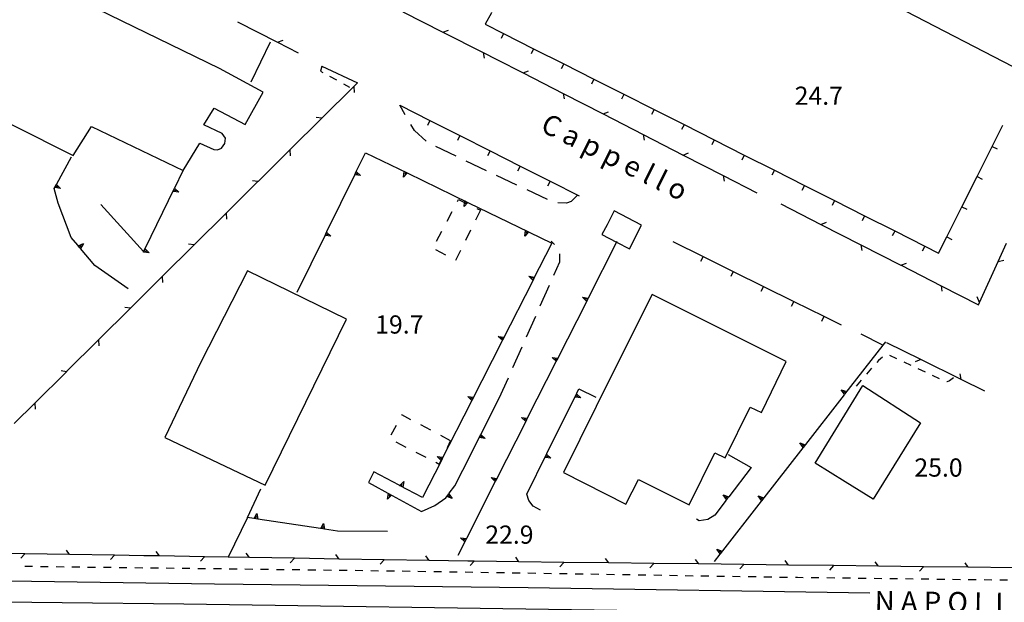
# Model space of a CAD drawing. Units: metres. Extents: x 486267 to 489552, y 4497093 to 4500097.
# Drawn here: x 487170 to 487345, y 4499211 to 4499315 of the extents above; entities that cross this region are included whole.
import ezdxf

# ---------------------------------------------------------------- set-up
doc = ezdxf.new("R2010")
doc.units = ezdxf.units.M
doc.header["$MEASUREMENT"] = 0
for name, color, linetype in [("'03 careggiabile non asfaltata", 254, 'Continuous'), ("'03 edificio in costruzione", 250, 'Continuous'), ("'03 edificio industriale", 250, 'Continuous'), ("'03 marciapiede - spartitraffico", 254, 'Continuous'), ("'03 muro di sostegno", 254, 'Continuous'), ("'03 muro divisorio", 254, 'Continuous'), ("'03 punto quotato a terra", 254, 'Continuous'), ("'03 recinzione", 254, 'Continuous'), ('03 muro di sostegno v', 254, 'Continuous'), ('03 muro divisorio v', 254, 'Continuous'), ('03 recinzione v', 254, 'Continuous'), ('binario a scartamento ordinario', 254, 'Continuous'), ('EDIFICIO', 250, 'Continuous'), ('marciapiede - spartitraffico', 254, 'Continuous'), ('muro di sostegno', 254, 'Continuous'), ('muro di sostegno v', 254, 'Continuous'), ('muro divisorio', 254, 'Continuous'), ('muro divisorio v', 254, 'Continuous'), ('punto quotato a terra', 254, 'Continuous'), ('recinzione', 254, 'Continuous'), ('recinzione v', 254, 'Continuous'), ('strada secondaria meno di 6 mt 3 classe', 254, 'Continuous'), ('TOPO02', 250, 'Continuous')]:
    doc.layers.add(name, color=color, linetype=linetype)
doc.styles.add('txt', font='txt')

msp = doc.modelspace()

# ---------------------------------------------------------------- linework, layer by layer
at = {"layer": "'03 careggiabile non asfaltata", "linetype": 'Continuous'}
for p, q in [((487238.41, 4499297.6), (487237.44, 4499299.36)), ((487240.07, 4499294.84), (487239.42, 4499295.87)), ((487242.12, 4499292.96), (487240.07, 4499294.84)), ((487247.45, 4499290.25), (487243.84, 4499291.97)), ((487252.87, 4499287.68), (487249.25, 4499289.39)), ((487258.29, 4499285.12), (487254.67, 4499286.83)), ((487263.71, 4499282.54), (487260.1, 4499284.25)), ((487269.05, 4499283.33), (487267.93, 4499282.2)), ((487267.14, 4499281.87), (487265.59, 4499281.95)), ((487267.93, 4499282.2), (487267.14, 4499281.87)), ((487264.97, 4499274.53), (487264.39, 4499275.13)), ((487265.93, 4499271.47), (487265.93, 4499272.88)), ((487264.89, 4499269.11), (487265.93, 4499271.47)), ((487262.45, 4499263.62), (487264.07, 4499267.28)), ((487260.01, 4499258.14), (487261.64, 4499261.79)), ((487257.58, 4499252.65), (487259.2, 4499256.31)), ((487255.14, 4499247.17), (487256.77, 4499250.83))]:
    msp.add_line(p, q, dxfattribs=at)
at = {"layer": "'03 edificio in costruzione"}
for p, q in [((487247.71, 4499282.22), (487247.88, 4499282.54)), ((487245.85, 4499278.68), (487246.78, 4499280.44)), ((487251.81, 4499280.65), (487250.92, 4499278.86)), ((487251.16, 4499280.96), (487251.81, 4499280.65)), ((487243.99, 4499275.13), (487244.92, 4499276.9)), ((487250.03, 4499277.07), (487249.13, 4499275.28)), ((487245.61, 4499272.63), (487243.86, 4499273.6)), ((487248.24, 4499273.49), (487247.35, 4499271.7)), ((487237.8, 4499244.25), (487237.73, 4499244.11)), ((487239.43, 4499243.37), (487237.8, 4499244.25)), ((487236.78, 4499242.36), (487235.82, 4499240.6)), ((487242.96, 4499241.48), (487241.19, 4499242.43)), ((487236.72, 4499239.42), (487238.5, 4499238.5)), ((487246.48, 4499239.59), (487244.72, 4499240.54)), ((487245.92, 4499238.43), (487246.48, 4499239.59)), ((487240.28, 4499237.6), (487242.06, 4499236.69)), ((487243.85, 4499235.79), (487244.47, 4499235.47))]:
    msp.add_line(p, q, dxfattribs=at)
at = {"layer": "'03 edificio in costruzione", "flags": 128}
for points in [[(487247.88, 4499282.54), (487248.96, 4499282.02), (487249.18, 4499281.91), (487249.35, 4499281.83)], [(487244.47, 4499235.47), (487244.8, 4499236.13), (487244.93, 4499236.4), (487245.04, 4499236.63)]]:
    msp.add_lwpolyline(points, dxfattribs=at)
at = {"layer": "'03 edificio industriale", "flags": 128}
for points in [[(487275.59, 4499280.56), (487274.34, 4499278.05), (487273.38, 4499276.35), (487276.03, 4499274.98), (487278.34, 4499273.78), (487280.44, 4499277.98)], [(487210.33, 4499269.88), (487202.01, 4499253.59), (487195.61, 4499240.17), (487213.47, 4499231.7), (487227.93, 4499261.24)], [(487282.34, 4499265.66), (487275.3, 4499251.56), (487266.59, 4499233.99), (487277.69, 4499228.31), (487279.95, 4499232.71), (487288.94, 4499228.2), (487293.51, 4499237.47), (487295.37, 4499236.6), (487299.8, 4499245.58), (487301.81, 4499244.64), (487306.22, 4499253.75)]]:
    msp.add_lwpolyline(points, close=True, dxfattribs=at)
at = {"layer": "'03 marciapiede - spartitraffico", "linetype": 'Continuous'}
for p, q in [((487223.56, 4499306.3), (487223.32, 4499305.38)), ((487223.32, 4499305.38), (487223.71, 4499305.17)), ((487224.95, 4499304.49), (487226.17, 4499303.82)), ((487227.41, 4499303.16), (487228.51, 4499302.56)), ((487322.67, 4499253.93), (487322.35, 4499253.57)), ((487323.37, 4499254.52), (487322.67, 4499253.93)), ((487325.92, 4499254.22), (487324.66, 4499254.81)), ((487328.46, 4499253.04), (487327.2, 4499253.63)), ((487321.43, 4499252.51), (487320.51, 4499251.46)), ((487331, 4499251.85), (487329.73, 4499252.44)), ((487319.59, 4499250.4), (487318.67, 4499249.35)), ((487333.53, 4499250.66), (487332.27, 4499251.25)), ((487334.91, 4499250.11), (487334.83, 4499250.14)), ((487335.32, 4499250.26), (487334.91, 4499250.11)), ((487336.01, 4499250.81), (487335.32, 4499250.26))]:
    msp.add_line(p, q, dxfattribs=at)
at = {"layer": "'03 muro di sostegno"}
for p, q in [((487229.74, 4499287.63), (487231.33, 4499290.88)), ((487260.46, 4499276.74), (487264.5, 4499274.78)), ((487268.96, 4499248.08), (487269.34, 4499248.84)), ((487269.34, 4499248.84), (487272.33, 4499247.36)), ((487251.93, 4499240.84), (487255.14, 4499247.17)), ((487244.78, 4499236), (487241.47, 4499229.5)), ((487295.88, 4499237.18), (487299.97, 4499234.83)), ((487232.82, 4499234.09), (487231.88, 4499232.19)), ((487237.32, 4499231.71), (487232.82, 4499234.09)), ((487247.23, 4499231.57), (487248.65, 4499234.39)), ((487210.33, 4499225.95), (487212.72, 4499231.05)), ((487246.25, 4499230.29), (487247.23, 4499231.57)), ((487236.07, 4499229.88), (487241.31, 4499227)), ((487243.7, 4499228.1), (487245.63, 4499229.47)), ((487260.44, 4499228.97), (487260.04, 4499230.14)), ((487261.19, 4499227.98), (487260.44, 4499228.97)), ((487295.54, 4499229.06), (487293.5, 4499226.4)), ((487241.31, 4499227), (487243.7, 4499228.1)), ((487262.5, 4499227.27), (487261.19, 4499227.98)), ((487210.33, 4499225.95), (487206.9, 4499218.91)), ((487211.43, 4499225.79), (487210.33, 4499225.95)), ((487290.72, 4499225.37), (487290.27, 4499225.67)), ((487292.26, 4499225.59), (487290.72, 4499225.37)), ((487293.5, 4499226.4), (487292.26, 4499225.59)), ((487235.27, 4499223.45), (487226.33, 4499223.55)), ((487248.95, 4499221.54), (487247.76, 4499219.2)), ((487294.39, 4499219.41), (487293.38, 4499218.11))]:
    msp.add_line(p, q, dxfattribs=at)
at = {"layer": "'03 muro di sostegno", "flags": 128}
for points in [[(487231.33, 4499290.88), (487238.77, 4499287.27), (487238.87, 4499287.22)], [(487224.46, 4499276.85), (487229.41, 4499286.96), (487229.69, 4499287.53), (487229.74, 4499287.63)], [(487238.87, 4499287.22), (487249.57, 4499282.03), (487249.67, 4499281.98)], [(487249.67, 4499281.98), (487260.37, 4499276.79), (487260.46, 4499276.74)], [(487219.18, 4499266.07), (487224.14, 4499276.17), (487224.42, 4499276.75), (487224.46, 4499276.85)], [(487264.5, 4499274.78), (487261.15, 4499268.19), (487261.1, 4499268.09)], [(487276.07, 4499275.06), (487276.03, 4499274.98), (487270.99, 4499265.02), (487270.7, 4499264.46), (487270.65, 4499264.36)], [(487261.1, 4499268.09), (487255.71, 4499257.49), (487255.66, 4499257.39)], [(487270.65, 4499264.36), (487265.56, 4499254.32), (487265.27, 4499253.75), (487265.22, 4499253.65)], [(487255.66, 4499257.39), (487250.27, 4499246.79), (487250.22, 4499246.69)], [(487323.92, 4499257.25), (487323.42, 4499256.61), (487316.61, 4499247.88), (487316.54, 4499247.79)], [(487265.22, 4499253.65), (487260.14, 4499243.62), (487259.85, 4499243.05), (487259.8, 4499242.95)], [(487263.61, 4499237.33), (487268.91, 4499247.98), (487268.96, 4499248.08)], [(487250.22, 4499246.69), (487244.83, 4499236.09), (487244.78, 4499236)], [(487316.54, 4499247.79), (487309.23, 4499238.41), (487309.16, 4499238.33)], [(487259.8, 4499242.95), (487254.71, 4499232.91), (487254.42, 4499232.35), (487254.37, 4499232.25)], [(487248.65, 4499234.39), (487251.88, 4499240.74), (487251.93, 4499240.84)], [(487260.04, 4499230.14), (487263.56, 4499237.23), (487263.61, 4499237.33)], [(487309.16, 4499238.33), (487301.84, 4499228.95), (487301.78, 4499228.87)], [(487299.97, 4499234.83), (487295.99, 4499229.64), (487295.99, 4499229.63), (487295.79, 4499229.38), (487295.61, 4499229.14), (487295.54, 4499229.06)], [(487231.88, 4499232.19), (487235.98, 4499229.93), (487236.07, 4499229.88)], [(487254.37, 4499232.25), (487249.29, 4499222.21), (487249, 4499221.64), (487248.95, 4499221.54)], [(487241.47, 4499229.5), (487237.41, 4499231.66), (487237.32, 4499231.71)], [(487245.63, 4499229.47), (487245.8, 4499229.69), (487245.81, 4499229.7), (487245.82, 4499229.71), (487246, 4499229.95), (487246.19, 4499230.2), (487246.25, 4499230.29)], [(487301.78, 4499228.87), (487294.46, 4499219.49), (487294.39, 4499219.41)], [(487223.3, 4499224), (487212.16, 4499225.68), (487211.84, 4499225.73), (487211.54, 4499225.77), (487211.43, 4499225.79)], [(487226.33, 4499223.55), (487224.04, 4499223.89), (487224.03, 4499223.89), (487223.71, 4499223.94), (487223.41, 4499223.99), (487223.3, 4499224)]]:
    msp.add_lwpolyline(points, dxfattribs=at)
at = {"layer": "'03 muro divisorio"}
for p, q in [((487237.44, 4499299.36), (487242.79, 4499296.64)), ((487242.79, 4499296.64), (487248.14, 4499293.93)), ((487248.14, 4499293.93), (487253.5, 4499291.22)), ((487253.5, 4499291.22), (487258.85, 4499288.5)), ((487258.85, 4499288.5), (487264.2, 4499285.79)), ((487264.2, 4499285.79), (487269.36, 4499283.18)), ((487286.04, 4499275.06), (487291.42, 4499272.41)), ((487291.42, 4499272.41), (487296.8, 4499269.74)), ((487296.8, 4499269.74), (487302.17, 4499267.09)), ((487302.17, 4499267.09), (487307.56, 4499264.42)), ((487307.56, 4499264.42), (487312.93, 4499261.77)), ((487312.93, 4499261.77), (487316.01, 4499260.24))]:
    msp.add_line(p, q, dxfattribs=at)
at = {"layer": "'03 muro divisorio", "flags": 128}
msp.add_lwpolyline([(487323.5, 4499256.57), (487323.42, 4499256.61), (487319.56, 4499258.6)], dxfattribs=at)
at = {"layer": "'03 recinzione", "linetype": 'Continuous'}
for p, q in [((487214.36, 4499310.56), (487210.94, 4499303.44)), ((487215.68, 4499310.53), (487219.34, 4499308.67)), ((487223.56, 4499306.3), (487229.92, 4499303.32)), ((487229.24, 4499302.64), (487223.56, 4499297)), ((487229.92, 4499303.32), (487229.24, 4499302.64)), ((487217.88, 4499291.37), (487212.2, 4499285.74)), ((487206.52, 4499280.1), (487200.84, 4499274.46)), ((487195.16, 4499268.83), (487189.48, 4499263.2)), ((487183.8, 4499257.56), (487178.13, 4499251.92)), ((487172.45, 4499246.29), (487168.79, 4499242.66))]:
    msp.add_line(p, q, dxfattribs=at)
at = {"layer": "'03 recinzione", "linetype": 'Continuous', "flags": 128}
for points in [[(487208.54, 4499314.14), (487215.68, 4499310.53), (487215.68, 4499310.53)], [(487223.56, 4499297), (487223.55, 4499297), (487217.88, 4499291.37)], [(487212.2, 4499285.74), (487212.19, 4499285.73), (487206.52, 4499280.1)], [(487200.84, 4499274.46), (487200.83, 4499274.46), (487195.16, 4499268.83)], [(487189.48, 4499263.2), (487189.47, 4499263.19), (487183.8, 4499257.56)], [(487178.13, 4499251.92), (487178.12, 4499251.91), (487172.45, 4499246.29)]]:
    msp.add_lwpolyline(points, dxfattribs=at)
at = {"layer": '03 muro di sostegno v'}
for p, q in [((487230.42, 4499286.83), (487229.41, 4499286.96)), ((487229.56, 4499287.25), (487229.96, 4499287.06)), ((487238.07, 4499286.53), (487238.2, 4499287.54)), ((487238.5, 4499287.39), (487238.31, 4499287)), ((487225.15, 4499276.05), (487224.14, 4499276.17)), ((487224.28, 4499276.47), (487224.68, 4499276.28)), ((487259.67, 4499276.04), (487259.79, 4499277.06)), ((487260.09, 4499276.91), (487259.9, 4499276.51)), ((487260.42, 4499268.9), (487261.43, 4499268.76)), ((487269.97, 4499265.16), (487270.99, 4499265.02)), ((487270.84, 4499264.73), (487270.44, 4499264.93)), ((487254.98, 4499258.2), (487256, 4499258.06)), ((487255.85, 4499257.77), (487255.45, 4499257.97)), ((487264.54, 4499254.46), (487265.56, 4499254.32)), ((487265.41, 4499254.03), (487265.01, 4499254.22)), ((487316.03, 4499248.71), (487317, 4499248.38)), ((487316.79, 4499248.12), (487316.44, 4499248.39)), ((487249.54, 4499247.5), (487250.56, 4499247.36)), ((487250.41, 4499247.08), (487250.01, 4499247.27)), ((487269.64, 4499247.27), (487268.63, 4499247.4)), ((487268.79, 4499247.7), (487269.18, 4499247.51)), ((487259.12, 4499243.76), (487260.14, 4499243.62)), ((487259.99, 4499243.33), (487259.59, 4499243.52)), ((487252.61, 4499240.04), (487251.59, 4499240.18)), ((487251.74, 4499240.47), (487252.14, 4499240.27)), ((487308.64, 4499239.25), (487309.61, 4499238.92)), ((487309.41, 4499238.66), (487309.06, 4499238.93)), ((487244.1, 4499236.81), (487245.11, 4499236.67)), ((487264.3, 4499236.53), (487263.29, 4499236.66)), ((487263.44, 4499236.96), (487263.84, 4499236.76)), ((487238.14, 4499232.37), (487237.98, 4499231.36)), ((487253.69, 4499233.05), (487254.71, 4499232.91)), ((487254.56, 4499232.62), (487254.16, 4499232.82)), ((487237.68, 4499231.52), (487237.89, 4499231.91)), ((487235.25, 4499229.23), (487235.42, 4499230.24)), ((487235.71, 4499230.07), (487235.5, 4499229.68)), ((487246.78, 4499229.37), (487245.8, 4499229.69)), ((487295.79, 4499229.38), (487295.44, 4499229.65)), ((487301.26, 4499229.79), (487302.23, 4499229.45)), ((487302.03, 4499229.2), (487301.67, 4499229.47)), ((487211.84, 4499225.73), (487211.9, 4499226.17)), ((487211.98, 4499226.69), (487212.17, 4499225.68)), ((487223.71, 4499223.94), (487223.77, 4499224.38)), ((487223.85, 4499224.9), (487224.04, 4499223.89)), ((487248.27, 4499222.35), (487249.29, 4499222.21)), ((487249.14, 4499221.92), (487248.74, 4499222.11)), ((487293.88, 4499220.33), (487294.85, 4499219.99)), ((487294.64, 4499219.73), (487294.29, 4499220.01))]:
    msp.add_line(p, q, dxfattribs=at)
at = {"layer": '03 muro di sostegno v', "flags": 128}
for points in [[(487229.42, 4499286.96), (487229.56, 4499287.25), (487229.69, 4499287.53)], [(487229.68, 4499287.53), (487229.69, 4499287.53), (487229.69, 4499287.53), (487230.42, 4499286.83)], [(487238.78, 4499287.28), (487238.77, 4499287.27), (487238.76, 4499287.26), (487238.07, 4499286.53)], [(487238.21, 4499287.54), (487238.5, 4499287.39), (487238.76, 4499287.26), (487238.77, 4499287.26)], [(487248.87, 4499281.29), (487248.96, 4499282.02), (487249, 4499282.3)], [(487249.57, 4499282.04), (487249.57, 4499282.03), (487249.56, 4499282.02), (487248.87, 4499281.29)], [(487249, 4499282.29), (487249.29, 4499282.15), (487249.56, 4499282.02), (487249.57, 4499282.02)], [(487249.29, 4499282.15), (487249.18, 4499281.91), (487249.1, 4499281.75)], [(487224.14, 4499276.18), (487224.28, 4499276.47), (487224.42, 4499276.74)], [(487224.41, 4499276.75), (487224.42, 4499276.75), (487224.42, 4499276.74), (487225.15, 4499276.05)], [(487260.37, 4499276.79), (487260.37, 4499276.79), (487260.36, 4499276.78), (487259.67, 4499276.04)], [(487259.8, 4499277.05), (487260.09, 4499276.91), (487260.36, 4499276.78), (487260.36, 4499276.78)], [(487261.15, 4499268.19), (487261.15, 4499268.19), (487260.42, 4499268.9)], [(487261.28, 4499268.47), (487261.28, 4499268.48), (487260.89, 4499268.67)], [(487261.42, 4499268.76), (487261.28, 4499268.48), (487261.14, 4499268.2)], [(487270.71, 4499264.45), (487270.7, 4499264.46), (487270.7, 4499264.46), (487269.97, 4499265.16)], [(487270.98, 4499265.01), (487270.84, 4499264.73), (487270.7, 4499264.46)], [(487255.71, 4499257.48), (487255.71, 4499257.49), (487254.98, 4499258.2)], [(487255.99, 4499258.05), (487255.85, 4499257.77), (487255.71, 4499257.5)], [(487265.28, 4499253.75), (487265.27, 4499253.75), (487265.27, 4499253.76), (487264.54, 4499254.46)], [(487265.55, 4499254.31), (487265.41, 4499254.03), (487265.27, 4499253.76)], [(487268.64, 4499247.41), (487268.92, 4499247.97), (487268.92, 4499247.97)], [(487268.9, 4499247.98), (487268.91, 4499247.98), (487268.92, 4499247.97), (487269.64, 4499247.27)], [(487316.61, 4499247.87), (487316.61, 4499247.88), (487316.61, 4499247.88), (487316.03, 4499248.71)], [(487316.99, 4499248.37), (487316.79, 4499248.12), (487316.61, 4499247.88), (487316.6, 4499247.88)], [(487250.28, 4499246.79), (487250.27, 4499246.79), (487249.54, 4499247.5)], [(487250.55, 4499247.36), (487250.41, 4499247.08), (487250.27, 4499246.8)], [(487259.86, 4499243.04), (487259.85, 4499243.05), (487259.85, 4499243.05), (487259.12, 4499243.76)], [(487260.13, 4499243.61), (487259.99, 4499243.33), (487259.85, 4499243.05)], [(487251.6, 4499240.18), (487251.74, 4499240.47), (487251.88, 4499240.74)], [(487251.87, 4499240.75), (487251.88, 4499240.74), (487251.88, 4499240.74), (487252.61, 4499240.04)], [(487309.23, 4499238.41), (487309.23, 4499238.41), (487309.22, 4499238.42), (487308.64, 4499239.25)], [(487309.6, 4499238.91), (487309.41, 4499238.66), (487309.22, 4499238.42)], [(487244.83, 4499236.09), (487244.83, 4499236.09), (487244.8, 4499236.13), (487244.1, 4499236.81)], [(487244.97, 4499236.38), (487244.96, 4499236.38), (487244.93, 4499236.4), (487244.57, 4499236.58)], [(487245.11, 4499236.66), (487244.96, 4499236.38), (487244.82, 4499236.11)], [(487263.29, 4499236.67), (487263.57, 4499237.23), (487263.57, 4499237.23)], [(487263.56, 4499237.24), (487263.56, 4499237.23), (487263.57, 4499237.23), (487264.3, 4499236.53)], [(487237.41, 4499231.65), (487237.41, 4499231.66), (487237.42, 4499231.66), (487238.14, 4499232.37)], [(487254.43, 4499232.34), (487254.42, 4499232.35), (487254.42, 4499232.35), (487253.69, 4499233.05)], [(487254.7, 4499232.9), (487254.56, 4499232.62), (487254.42, 4499232.35)], [(487237.97, 4499231.36), (487237.68, 4499231.52), (487237.42, 4499231.66)], [(487235.99, 4499229.94), (487235.98, 4499229.93), (487235.97, 4499229.93), (487235.25, 4499229.23)], [(487235.43, 4499230.23), (487235.71, 4499230.07), (487235.97, 4499229.93)], [(487245.81, 4499229.7), (487245.82, 4499229.71), (487246, 4499229.96), (487246.18, 4499230.2)], [(487246, 4499229.96), (487246, 4499229.96), (487246, 4499229.95), (487246.35, 4499229.69)], [(487246.18, 4499230.21), (487246.19, 4499230.2), (487246.78, 4499229.37)], [(487295.02, 4499229.97), (487295.99, 4499229.64), (487296, 4499229.64)], [(487295.61, 4499229.13), (487295.61, 4499229.14), (487295.61, 4499229.14), (487295.02, 4499229.97)], [(487295.99, 4499229.63), (487295.79, 4499229.38), (487295.61, 4499229.14)], [(487301.85, 4499228.95), (487301.84, 4499228.95), (487301.84, 4499228.96), (487301.26, 4499229.79)], [(487302.22, 4499229.45), (487302.03, 4499229.2), (487301.84, 4499228.96)], [(487211.54, 4499225.77), (487211.54, 4499225.77), (487211.98, 4499226.69)], [(487212.16, 4499225.68), (487211.84, 4499225.73), (487211.54, 4499225.78)], [(487223.4, 4499223.98), (487223.41, 4499223.99), (487223.85, 4499224.9)], [(487224.03, 4499223.89), (487223.71, 4499223.94), (487223.41, 4499223.99)], [(487249, 4499221.64), (487249, 4499221.64), (487249, 4499221.65), (487248.27, 4499222.35)], [(487249.28, 4499222.2), (487249.14, 4499221.92), (487249, 4499221.65)], [(487294.47, 4499219.49), (487294.46, 4499219.49), (487294.46, 4499219.49), (487293.88, 4499220.33)], [(487294.84, 4499219.99), (487294.64, 4499219.73), (487294.46, 4499219.49)]]:
    msp.add_lwpolyline(points, dxfattribs=at)
at = {"layer": '03 muro divisorio v'}
for p, q in [((487242.79, 4499296.64), (487242.35, 4499295.75)), ((487248.14, 4499293.93), (487247.7, 4499293.04)), ((487253.5, 4499291.21), (487253.05, 4499290.33)), ((487258.85, 4499288.5), (487258.4, 4499287.61)), ((487264.2, 4499285.79), (487263.75, 4499284.9)), ((487291.42, 4499272.4), (487290.98, 4499271.51)), ((487296.8, 4499269.73), (487296.36, 4499268.84)), ((487302.17, 4499267.08), (487301.74, 4499266.19)), ((487307.56, 4499264.42), (487307.12, 4499263.52)), ((487312.93, 4499261.76), (487312.5, 4499260.87))]:
    msp.add_line(p, q, dxfattribs=at)
at = {"layer": '03 recinzione v', "linetype": 'Continuous', "flags": 128}
for points in [[(487215.67, 4499310.53), (487215.68, 4499310.53), (487216.66, 4499310.92)], [(487229.24, 4499302.64), (487229.24, 4499302.64), (487229.3, 4499301.58)], [(487223.56, 4499296.99), (487223.55, 4499297), (487222.57, 4499297.13)], [(487217.88, 4499291.38), (487217.88, 4499291.37), (487217.94, 4499290.32)], [(487212.2, 4499285.73), (487212.19, 4499285.73), (487211.22, 4499285.87)], [(487206.52, 4499280.1), (487206.52, 4499280.1), (487206.58, 4499279.04)], [(487200.84, 4499274.45), (487200.83, 4499274.46), (487199.85, 4499274.59)], [(487195.16, 4499268.84), (487195.16, 4499268.83), (487195.22, 4499267.77)], [(487189.48, 4499263.19), (487189.47, 4499263.19), (487188.5, 4499263.33)], [(487183.8, 4499257.57), (487183.8, 4499257.56), (487183.86, 4499256.51)], [(487178.13, 4499251.91), (487178.12, 4499251.91), (487177.15, 4499252.05)], [(487172.45, 4499246.3), (487172.45, 4499246.29), (487172.51, 4499245.23)]]:
    msp.add_lwpolyline(points, dxfattribs=at)
at = {"layer": 'binario a scartamento ordinario', "flags": 128}
for points in [[(487321.09, 4499212.5), (487260.31, 4499213.42), (487204.47, 4499214.07), (487135.19, 4499215.1), (487106.11, 4499215.47)], [(487106.31, 4499211.67), (487133.97, 4499211.3), (487198.98, 4499210.57), (487272.02, 4499209.54), (487320.76, 4499208.82)]]:
    msp.add_lwpolyline(points, dxfattribs=at)
at = {"layer": 'EDIFICIO', "linetype": 'Continuous', "flags": 128}
for points in [[(487157.57, 4499329.16), (487146.01, 4499317.36), (487156.57, 4499311.8), (487161.19, 4499311.24), (487162.22, 4499312.8), (487167.29, 4499309.75), (487162.17, 4499299.08), (487168.54, 4499295.78), (487179.3, 4499290.39), (487182.54, 4499295.55), (487198.87, 4499287.69), (487201.86, 4499292.57), (487204.34, 4499291.44), (487205, 4499291.39), (487205.69, 4499291.7), (487206.3, 4499292.49), (487206.44, 4499293.48), (487205.8, 4499294.31), (487202.58, 4499295.84), (487204.39, 4499298.83), (487209.93, 4499295.88), (487213.1, 4499301.67), (487205.35, 4499305.88), (487166.14, 4499324.98)], [(487319.89, 4499249.43), (487330.13, 4499242.82), (487321.7, 4499229.22), (487316.75, 4499232.33), (487311.38, 4499235.63)]]:
    msp.add_lwpolyline(points, close=True, dxfattribs=at)
at = {"layer": 'marciapiede - spartitraffico'}
for p, q in [((487172.07, 4499217.22), (487170.67, 4499217.23)), ((487174.87, 4499217.19), (487173.47, 4499217.2)), ((487177.67, 4499217.15), (487176.27, 4499217.16)), ((487180.47, 4499217.12), (487179.07, 4499217.13)), ((487183.27, 4499217.08), (487181.87, 4499217.09)), ((487186.07, 4499217.05), (487184.67, 4499217.06)), ((487188.86, 4499217.01), (487187.47, 4499217.02)), ((487191.67, 4499216.97), (487190.27, 4499216.99)), ((487194.47, 4499216.94), (487193.07, 4499216.95)), ((487197.27, 4499216.9), (487195.86, 4499216.92)), ((487200.07, 4499216.87), (487198.67, 4499216.88)), ((487202.86, 4499216.83), (487201.47, 4499216.85)), ((487205.67, 4499216.8), (487204.27, 4499216.81)), ((487208.47, 4499216.76), (487207.07, 4499216.78)), ((487211.26, 4499216.73), (487209.86, 4499216.74)), ((487214.07, 4499216.69), (487212.67, 4499216.7)), ((487216.86, 4499216.66), (487215.47, 4499216.67)), ((487219.67, 4499216.62), (487218.26, 4499216.64)), ((487222.47, 4499216.58), (487221.07, 4499216.6)), ((487225.26, 4499216.55), (487223.86, 4499216.57)), ((487228.07, 4499216.51), (487226.66, 4499216.53)), ((487230.86, 4499216.48), (487229.47, 4499216.5)), ((487233.66, 4499216.44), (487232.26, 4499216.46)), ((487236.32, 4499216.41), (487235.07, 4499216.43)), ((487236.47, 4499216.41), (487236.32, 4499216.41)), ((487239.26, 4499216.36), (487237.86, 4499216.39)), ((487242.06, 4499216.32), (487240.66, 4499216.34)), ((487244.86, 4499216.27), (487243.47, 4499216.29)), ((487247.66, 4499216.23), (487246.26, 4499216.25)), ((487250.47, 4499216.18), (487249.06, 4499216.21)), ((487253.26, 4499216.14), (487251.86, 4499216.16)), ((487256.06, 4499216.09), (487254.66, 4499216.12)), ((487258.86, 4499216.05), (487257.46, 4499216.08)), ((487261.66, 4499216.01), (487260.26, 4499216.03)), ((487264.46, 4499215.96), (487263.06, 4499215.98)), ((487267.26, 4499215.91), (487265.86, 4499215.94)), ((487270.06, 4499215.87), (487268.66, 4499215.89)), ((487272.86, 4499215.83), (487271.46, 4499215.85)), ((487275.66, 4499215.78), (487274.26, 4499215.8)), ((487278.46, 4499215.73), (487277.06, 4499215.76)), ((487281.25, 4499215.7), (487279.86, 4499215.71)), ((487284.06, 4499215.65), (487282.66, 4499215.67)), ((487286.86, 4499215.6), (487285.46, 4499215.62)), ((487289.65, 4499215.55), (487288.25, 4499215.58)), ((487292.46, 4499215.52), (487291.06, 4499215.53)), ((487295.25, 4499215.47), (487293.86, 4499215.49)), ((487298.06, 4499215.42), (487296.65, 4499215.45)), ((487300.86, 4499215.38), (487299.46, 4499215.4)), ((487303.65, 4499215.33), (487302.25, 4499215.35)), ((487306.46, 4499215.29), (487305.05, 4499215.31)), ((487308.26, 4499215.26), (487307.86, 4499215.27)), ((487309.25, 4499215.24), (487308.26, 4499215.26)), ((487312.05, 4499215.21), (487310.65, 4499215.23)), ((487314.86, 4499215.17), (487313.46, 4499215.2)), ((487317.65, 4499215.14), (487316.25, 4499215.16)), ((487320.45, 4499215.1), (487319.05, 4499215.12)), ((487323.25, 4499215.07), (487321.86, 4499215.09)), ((487326.05, 4499215.03), (487324.65, 4499215.05)), ((487328.86, 4499215), (487327.45, 4499215.02)), ((487331.65, 4499214.96), (487330.25, 4499214.98)), ((487334.45, 4499214.93), (487333.05, 4499214.95)), ((487337.25, 4499214.89), (487335.85, 4499214.91)), ((487340.05, 4499214.86), (487338.65, 4499214.88)), ((487342.85, 4499214.82), (487341.45, 4499214.84)), ((487345.65, 4499214.79), (487344.25, 4499214.8))]:
    msp.add_line(p, q, dxfattribs=at)
at = {"layer": 'muro di sostegno'}
for p, q in [((487176.36, 4499285.34), (487178.97, 4499290.17)), ((487197.39, 4499284.65), (487198.87, 4499287.69)), ((487176.61, 4499281.88), (487175.9, 4499284.5)), ((487178.95, 4499275.8), (487176.61, 4499281.88)), ((487184.23, 4499281.67), (487191.84, 4499273.27)), ((487180.11, 4499274.41), (487178.95, 4499275.8)), ((487189.11, 4499266.63), (487183.12, 4499270.78))]:
    msp.add_line(p, q, dxfattribs=at)
at = {"layer": 'muro di sostegno', "flags": 128}
for points in [[(487175.9, 4499284.5), (487176.31, 4499285.25), (487176.36, 4499285.34)], [(487192.13, 4499273.86), (487197.34, 4499284.55), (487197.39, 4499284.65)], [(487183.12, 4499270.78), (487180.58, 4499273.83), (487180.57, 4499273.84), (487180.37, 4499274.09), (487180.18, 4499274.32), (487180.17, 4499274.32), (487180.11, 4499274.41)], [(487191.84, 4499273.27), (487192.08, 4499273.76), (487192.13, 4499273.86)]]:
    msp.add_lwpolyline(points, dxfattribs=at)
at = {"layer": 'muro di sostegno v'}
for p, q in [((487177.03, 4499284.52), (487176.01, 4499284.69)), ((487176.02, 4499284.69), (487176.32, 4499285.24)), ((487176.18, 4499284.98), (487176.57, 4499284.76)), ((487198.08, 4499283.85), (487197.07, 4499283.98)), ((487197.21, 4499284.27), (487197.61, 4499284.08)), ((487180.37, 4499274.09), (487180.71, 4499274.37)), ((487181.11, 4499274.71), (487180.58, 4499273.83)), ((487192.82, 4499273.06), (487191.81, 4499273.19)), ((487191.96, 4499273.48), (487192.36, 4499273.29))]:
    msp.add_line(p, q, dxfattribs=at)
at = {"layer": 'muro di sostegno v', "flags": 128}
for points in [[(487176.31, 4499285.26), (487176.31, 4499285.25), (487177.03, 4499284.52)], [(487197.07, 4499283.99), (487197.21, 4499284.27), (487197.34, 4499284.54), (487197.35, 4499284.55)], [(487197.33, 4499284.56), (487197.34, 4499284.55), (487197.34, 4499284.54), (487198.08, 4499283.85)], [(487180.17, 4499274.32), (487180.17, 4499274.32), (487181.11, 4499274.71)], [(487180.57, 4499273.84), (487180.37, 4499274.09), (487180.18, 4499274.32)], [(487191.82, 4499273.2), (487191.96, 4499273.48), (487192.09, 4499273.75), (487192.09, 4499273.76)], [(487192.07, 4499273.77), (487192.08, 4499273.76), (487192.09, 4499273.75), (487192.82, 4499273.06)]]:
    msp.add_lwpolyline(points, dxfattribs=at)
at = {"layer": 'muro divisorio'}
for p, q in [((487252.66, 4499313.73), (487255.92, 4499312.09)), ((487255.92, 4499312.09), (487261.27, 4499309.39)), ((487261.27, 4499309.39), (487266.63, 4499306.68)), ((487266.63, 4499306.68), (487271.99, 4499303.97)), ((487271.99, 4499303.97), (487277.34, 4499301.27)), ((487277.34, 4499301.27), (487282.7, 4499298.57)), ((487282.7, 4499298.57), (487288.06, 4499295.87)), ((487288.06, 4499295.87), (487293.41, 4499293.16)), ((487342.9, 4499291.99), (487344.81, 4499295.79)), ((487293.41, 4499293.16), (487298.77, 4499290.46)), ((487340.21, 4499286.63), (487342.9, 4499291.99)), ((487298.77, 4499290.46), (487304.12, 4499287.76)), ((487304.12, 4499287.76), (487309.48, 4499285.06)), ((487337.51, 4499281.27), (487340.21, 4499286.63)), ((487309.48, 4499285.06), (487314.84, 4499282.35)), ((487314.84, 4499282.35), (487320.19, 4499279.65)), ((487334.82, 4499275.9), (487337.51, 4499281.27)), ((487320.19, 4499279.65), (487325.55, 4499276.95)), ((487325.55, 4499276.95), (487330.9, 4499274.25)), ((487333.36, 4499273), (487334.82, 4499275.9)), ((487330.9, 4499274.25), (487333.36, 4499273))]:
    msp.add_line(p, q, dxfattribs=at)
at = {"layer": 'muro divisorio', "flags": 128}
msp.add_lwpolyline([(487253.76, 4499315.81), (487253.75, 4499315.79), (487252.66, 4499313.73)], dxfattribs=at)
at = {"layer": 'muro divisorio v'}
for p, q in [((487255.92, 4499312.08), (487255.47, 4499311.2)), ((487261.27, 4499309.38), (487260.82, 4499308.5)), ((487266.63, 4499306.67), (487266.18, 4499305.79)), ((487271.99, 4499303.97), (487271.54, 4499303.08)), ((487277.34, 4499301.26), (487276.89, 4499300.38)), ((487282.7, 4499298.56), (487282.25, 4499297.68)), ((487288.06, 4499295.86), (487287.61, 4499294.98)), ((487293.41, 4499293.16), (487292.96, 4499292.27)), ((487342.91, 4499291.99), (487343.8, 4499291.54)), ((487298.77, 4499290.45), (487298.32, 4499289.57)), ((487304.12, 4499287.75), (487303.67, 4499286.87)), ((487340.21, 4499286.63), (487341.1, 4499286.18)), ((487309.48, 4499285.05), (487309.03, 4499284.17)), ((487314.84, 4499282.35), (487314.39, 4499281.46)), ((487337.52, 4499281.27), (487338.41, 4499280.82)), ((487320.19, 4499279.64), (487319.74, 4499278.76)), ((487325.55, 4499276.94), (487325.1, 4499276.06)), ((487334.83, 4499275.9), (487335.72, 4499275.46)), ((487330.9, 4499274.24), (487330.46, 4499273.35))]:
    msp.add_line(p, q, dxfattribs=at)
at = {"layer": 'recinzione'}
for p, q in [((487245.13, 4499312.32), (487252.27, 4499308.72)), ((487252.27, 4499308.72), (487254.7, 4499307.48)), ((487259.39, 4499305.08), (487266.51, 4499301.42)), ((487273.63, 4499297.77), (487280.74, 4499294.12)), ((487287.86, 4499290.47), (487294.99, 4499286.82)), ((487294.99, 4499286.82), (487301, 4499283.74)), ((487312.42, 4499278.12), (487319.54, 4499274.48)), ((487343.98, 4499271.54), (487345.45, 4499274.79)), ((487326.67, 4499270.84), (487333.79, 4499267.21)), ((487340.67, 4499264.25), (487343.98, 4499271.54)), ((487333.79, 4499267.21), (487340.46, 4499263.79)), ((487330.19, 4499254.05), (487324.17, 4499257.02)), ((487341.61, 4499248.42), (487337.36, 4499250.51)), ((487170.66, 4499219.49), (487166.59, 4499219.55)), ((487186.66, 4499219.24), (487178.66, 4499219.37)), ((487202.66, 4499218.98), (487194.66, 4499219.11)), ((487218.66, 4499218.71), (487210.66, 4499218.85)), ((487234.65, 4499218.44), (487226.65, 4499218.57)), ((487249.56, 4499218.19), (487242.65, 4499218.31)), ((487250.65, 4499218.18), (487249.56, 4499218.19)), ((487266.65, 4499217.98), (487258.65, 4499218.08)), ((487282.65, 4499217.79), (487274.65, 4499217.89)), ((487298.65, 4499217.59), (487290.65, 4499217.69)), ((487314.64, 4499217.4), (487306.64, 4499217.49)), ((487330.64, 4499217.21), (487322.64, 4499217.3)), ((487346.64, 4499217.01), (487338.64, 4499217.11))]:
    msp.add_line(p, q, dxfattribs=at)
at = {"layer": 'recinzione', "flags": 128}
for points in [[(487237.99, 4499315.94), (487245.12, 4499312.33), (487245.13, 4499312.32)], [(487254.7, 4499307.48), (487259.39, 4499305.08), (487259.39, 4499305.08)], [(487266.51, 4499301.42), (487273.62, 4499297.77), (487273.63, 4499297.77)], [(487280.74, 4499294.12), (487287.86, 4499290.47), (487287.86, 4499290.47)], [(487305.29, 4499281.76), (487312.41, 4499278.12), (487312.42, 4499278.12)], [(487319.54, 4499274.48), (487326.66, 4499270.84), (487326.67, 4499270.84)], [(487340.46, 4499263.79), (487340.67, 4499264.25), (487340.67, 4499264.25)], [(487337.36, 4499250.51), (487330.19, 4499254.05), (487330.19, 4499254.05)], [(487178.66, 4499219.37), (487178.66, 4499219.37), (487170.67, 4499219.49), (487170.66, 4499219.49)], [(487191.9, 4499219.16), (487186.67, 4499219.24), (487186.66, 4499219.24)], [(487194.66, 4499219.11), (487194.66, 4499219.11), (487191.9, 4499219.16)], [(487210.66, 4499218.85), (487210.66, 4499218.85), (487206.9, 4499218.91), (487202.67, 4499218.98), (487202.66, 4499218.98)], [(487226.65, 4499218.57), (487226.65, 4499218.57), (487218.67, 4499218.71), (487218.66, 4499218.71)], [(487242.65, 4499218.31), (487242.65, 4499218.31), (487234.66, 4499218.44), (487234.65, 4499218.44)], [(487258.65, 4499218.08), (487258.65, 4499218.08), (487250.66, 4499218.18), (487250.65, 4499218.18)], [(487274.65, 4499217.89), (487274.65, 4499217.89), (487266.66, 4499217.98), (487266.65, 4499217.98)], [(487290.65, 4499217.69), (487290.65, 4499217.69), (487282.66, 4499217.79), (487282.65, 4499217.79)], [(487306.64, 4499217.49), (487306.64, 4499217.49), (487298.66, 4499217.59), (487298.65, 4499217.59)], [(487322.64, 4499217.3), (487322.64, 4499217.3), (487314.65, 4499217.4), (487314.64, 4499217.4)], [(487338.64, 4499217.11), (487338.64, 4499217.11), (487330.65, 4499217.21), (487330.64, 4499217.21)]]:
    msp.add_lwpolyline(points, dxfattribs=at)
at = {"layer": 'recinzione v'}
for p, q in [((487252.27, 4499308.72), (487252.44, 4499307.73)), ((487266.51, 4499301.42), (487266.68, 4499300.44)), ((487280.74, 4499294.12), (487280.92, 4499293.14)), ((487294.99, 4499286.82), (487295.16, 4499285.84)), ((487319.54, 4499274.48), (487319.71, 4499273.49)), ((487343.98, 4499271.54), (487344.96, 4499271.75)), ((487333.79, 4499267.21), (487333.96, 4499266.22)), ((487337.36, 4499250.51), (487337.17, 4499251.5)), ((487170.67, 4499219.49), (487169.96, 4499218.71)), ((487186.67, 4499219.24), (487185.96, 4499218.46)), ((487202.67, 4499218.98), (487201.95, 4499218.2)), ((487218.67, 4499218.71), (487217.95, 4499217.92)), ((487234.66, 4499218.44), (487233.94, 4499217.66)), ((487250.66, 4499218.18), (487249.95, 4499217.39)), ((487266.66, 4499217.98), (487265.95, 4499217.19)), ((487282.66, 4499217.79), (487281.95, 4499217)), ((487298.66, 4499217.59), (487297.95, 4499216.81)), ((487314.65, 4499217.4), (487313.94, 4499216.61)), ((487330.65, 4499217.21), (487329.94, 4499216.42))]:
    msp.add_line(p, q, dxfattribs=at)
at = {"layer": 'recinzione v', "flags": 128}
for points in [[(487245.12, 4499312.32), (487245.12, 4499312.33), (487246.1, 4499312.71)], [(487259.38, 4499305.08), (487259.39, 4499305.08), (487260.37, 4499305.47)], [(487273.62, 4499297.77), (487273.62, 4499297.77), (487274.6, 4499298.16)], [(487287.85, 4499290.47), (487287.86, 4499290.47), (487288.84, 4499290.86)], [(487312.41, 4499278.12), (487312.41, 4499278.12), (487313.39, 4499278.51)], [(487326.66, 4499270.84), (487326.66, 4499270.84), (487327.64, 4499271.23)], [(487340.67, 4499264.25), (487340.67, 4499264.25), (487340.24, 4499265.21)], [(487330.2, 4499254.05), (487330.19, 4499254.05), (487329.21, 4499253.64)], [(487178.66, 4499219.36), (487178.66, 4499219.37), (487178.08, 4499220.16)], [(487194.66, 4499219.1), (487194.66, 4499219.11), (487194.08, 4499219.91)], [(487210.66, 4499218.84), (487210.66, 4499218.85), (487210.08, 4499219.64)], [(487226.65, 4499218.57), (487226.65, 4499218.57), (487226.07, 4499219.37)], [(487242.65, 4499218.3), (487242.65, 4499218.31), (487242.07, 4499219.11)], [(487258.65, 4499218.08), (487258.65, 4499218.08), (487258.07, 4499218.88)], [(487274.65, 4499217.88), (487274.65, 4499217.89), (487274.07, 4499218.69)], [(487290.65, 4499217.68), (487290.65, 4499217.69), (487290.07, 4499218.48)], [(487306.64, 4499217.49), (487306.64, 4499217.49), (487306.06, 4499218.29)], [(487322.64, 4499217.29), (487322.64, 4499217.3), (487322.06, 4499218.1)], [(487338.64, 4499217.1), (487338.64, 4499217.11), (487338.06, 4499217.9)]]:
    msp.add_lwpolyline(points, dxfattribs=at)
at = {"layer": 'strada secondaria meno di 6 mt 3 classe', "flags": 128}
msp.add_lwpolyline([(487418.21, 4499304.12), (487419.64, 4499305.57), (487394.13, 4499339.18), (487379.7, 4499347.12), (487377.74, 4499348.2), (487374.72, 4499349.87), (487353.62, 4499302.54), (487320.6, 4499319.67), (487273.61, 4499344.01), (487178.12, 4499394.34), (487177.39, 4499392.52)], dxfattribs=at)

# ---------------------------------------------------------------- texts
at = {"layer": "'03 punto quotato a terra", "color": 254, "style": 'txt'}
msp.add_text('19.7               ', height=3.24, rotation=0.0057, dxfattribs=at).set_placement((487233.06, 4499258.69))
at = {"layer": 'punto quotato a terra', "color": 254, "style": 'txt'}
for s, p in [('24.7               ', (487307.74, 4499299.4)), ('25.0               ', (487329.05, 4499233.23)), ('22.9               ', (487252.66, 4499221.29))]:
    msp.add_text(s, height=3.24, rotation=0.0115, dxfattribs=at).set_placement(p)
at = {"layer": 'TOPO02', "color": 254, "style": 'txt'}
for s, rotation, p in [('C a p p e l l o', -26.5625, (487262.27, 4499294.82)), ('N A P O L I', -0.7221, (487321.97, 4499209.29))]:
    msp.add_text(s, height=3.6, rotation=rotation, dxfattribs=at).set_placement(p)

doc.saveas('drawing.dxf')
